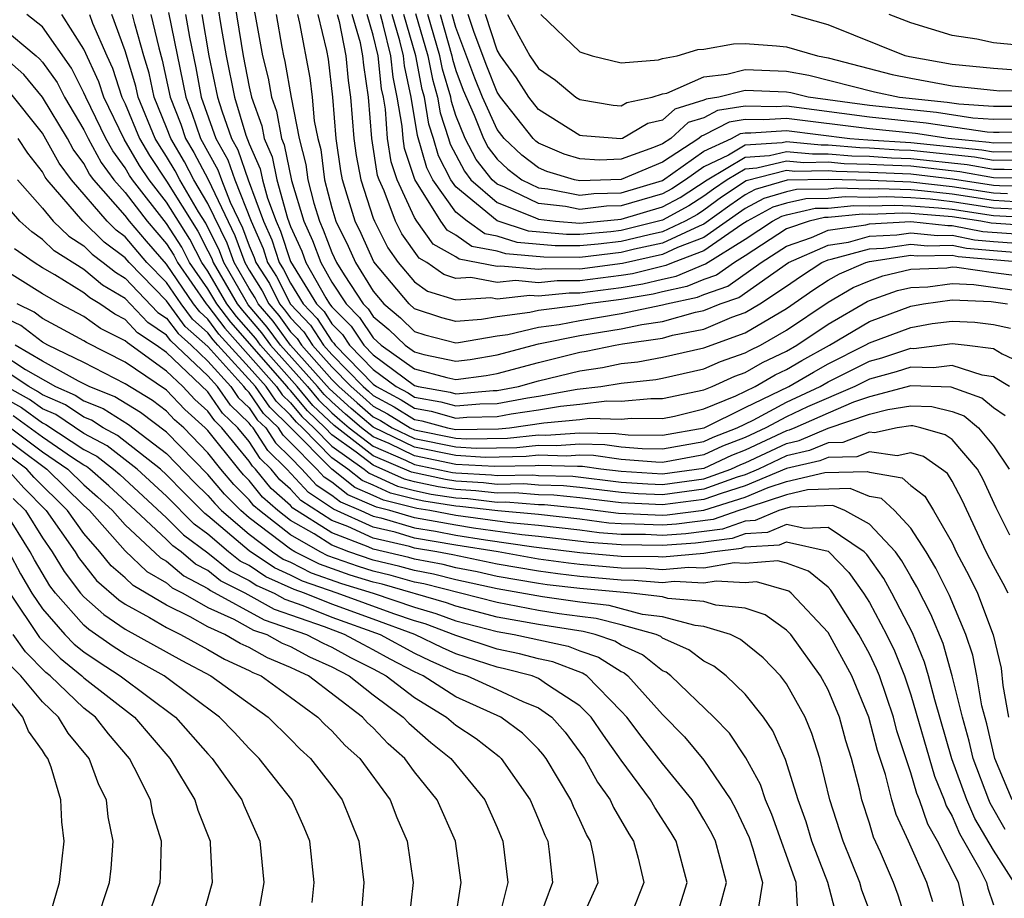
# Model space of a CAD drawing. Units: inches. Extents: x 2619000 to 2622000, y 1479000 to 1482000.
# Drawn here: x 2619762 to 2619810, y 1479072 to 1479115 of the extents above; entities that cross this region are included whole.
import ezdxf

# ---------------------------------------------------------------- set-up
doc = ezdxf.new("R2010")
doc.units = ezdxf.units.IN
doc.header["$MEASUREMENT"] = 0
doc.layers.add('LD26191479_2ft', color=234, linetype='Continuous')

msp = doc.modelspace()

# ---------------------------------------------------------------- linework, layer by layer
at = {"layer": 'LD26191479_2ft'}
for points, elevation in [([(2619772.911, 1479117), (2619773.645, 1479113), (2619773.912, 1479111.912), (2619774.07, 1479111), (2619774.313, 1479110.313), (2619774.555, 1479109), (2619774.691, 1479108.692), (2619775.043, 1479106.957), (2619775.639, 1479105), (2619776.061, 1479104.061), (2619776.461, 1479103), (2619777, 1479102.049), (2619777.685, 1479101), (2619778.34, 1479100.34), (2619779, 1479099.353), (2619779.39, 1479099), (2619781, 1479097.858), (2619782.565, 1479097.435), (2619783, 1479097.342), (2619784.465, 1479097.535), (2619785, 1479097.624), (2619787, 1479098.166), (2619789, 1479098.656), (2619789.299, 1479098.701), (2619790.705, 1479099), (2619791.062, 1479099.062), (2619793, 1479099.342), (2619793.474, 1479099.474), (2619795, 1479099.778), (2619796.346, 1479100.345), (2619797, 1479100.582), (2619797.702, 1479101), (2619799, 1479101.854), (2619799.673, 1479102.327), (2619800.707, 1479103), (2619801, 1479103.129), (2619801.151, 1479103.151), (2619803, 1479103.657), (2619803.691, 1479103.691), (2619805, 1479103.89), (2619805.806, 1479103.806), (2619807, 1479103.831), (2619807.693, 1479103.693), (2619809, 1479103.573), (2619811, 1479103.419)], 9688), ([(2619772.196, 1479116.196), (2619772.701, 1479113), (2619773, 1479111.502), (2619773.116, 1479111), (2619773.608, 1479109.609), (2619773.721, 1479109), (2619774.113, 1479108.113), (2619774.334, 1479107), (2619774.85, 1479105.15), (2619775, 1479104.736), (2619775.538, 1479103.538), (2619775.741, 1479103), (2619776.713, 1479101.287), (2619776.89, 1479101), (2619777, 1479100.856), (2619777.925, 1479099.925), (2619778.543, 1479099), (2619779, 1479098.532), (2619781, 1479097.045), (2619781.168, 1479097), (2619782.721, 1479096.72), (2619783, 1479096.643), (2619784.801, 1479096.801), (2619785, 1479096.805), (2619786.021, 1479097), (2619787, 1479097.267), (2619789, 1479097.752), (2619790.085, 1479097.915), (2619791, 1479098.109), (2619791.804, 1479098.196), (2619793, 1479098.415), (2619795, 1479098.87), (2619797, 1479099.598), (2619799, 1479100.773), (2619800.313, 1479101.688), (2619801, 1479102.135), (2619801.549, 1479102.451), (2619802.824, 1479103), (2619803, 1479103.048), (2619805, 1479103.347), (2619805.314, 1479103.314), (2619807, 1479103.349), (2619807.291, 1479103.291), (2619810.673, 1479103)], 9686), ([(2619771.466, 1479115.466), (2619771.637, 1479114.363), (2619771.877, 1479113), (2619772.283, 1479111), (2619772.841, 1479109.159), (2619773, 1479108.743), (2619773.534, 1479107.534), (2619773.64, 1479107), (2619773.888, 1479106.112), (2619774.3, 1479105), (2619774.512, 1479104.511), (2619775, 1479103.049), (2619776.252, 1479101), (2619776.619, 1479100.619), (2619777, 1479100.023), (2619777.51, 1479099.51), (2619777.85, 1479099), (2619779, 1479097.823), (2619780.103, 1479097), (2619780.685, 1479096.685), (2619781, 1479096.489), (2619782.262, 1479096.262), (2619783, 1479096.059), (2619784.16, 1479096.16), (2619785, 1479096.177), (2619786.455, 1479096.455), (2619787, 1479096.532), (2619788.864, 1479096.864), (2619790.015, 1479097), (2619791, 1479097.156), (2619792.664, 1479097.336), (2619793, 1479097.397), (2619795, 1479097.847), (2619795.795, 1479098.205), (2619797, 1479098.627), (2619797.236, 1479098.764), (2619797.731, 1479099), (2619799, 1479099.718), (2619801, 1479101.08), (2619802.22, 1479101.78), (2619803, 1479102.117), (2619803.654, 1479102.346), (2619805, 1479102.68), (2619806.746, 1479102.746), (2619807, 1479102.78), (2619807.23, 1479102.77), (2619809, 1479102.509), (2619811.857, 1479102.143)], 9684), ([(2619809.711, 1479087), (2619809.474, 1479087.474), (2619809, 1479088.318), (2619808.659, 1479089), (2619807.492, 1479091.492), (2619807, 1479092.424), (2619806.783, 1479092.783), (2619806.495, 1479093), (2619805.614, 1479093.614), (2619805, 1479093.791), (2619804.352, 1479093.648), (2619803, 1479093.833), (2619802.4, 1479093.6), (2619801, 1479093.571), (2619800.598, 1479093.402), (2619799, 1479093.034), (2619797, 1479092.186), (2619795.824, 1479091.824), (2619795, 1479091.524), (2619793, 1479091.266), (2619791, 1479091.363), (2619789, 1479091.614), (2619787.74, 1479091.74), (2619787, 1479091.762), (2619785.853, 1479091.853), (2619785, 1479091.837), (2619783.957, 1479091.957), (2619783, 1479092.009), (2619782.145, 1479092.145), (2619781, 1479092.387), (2619780.51, 1479092.51), (2619779, 1479093.195), (2619778.171, 1479093.829), (2619777, 1479094.664), (2619776.668, 1479095), (2619775.815, 1479095.815), (2619775, 1479096.802), (2619774.899, 1479096.9), (2619774.83, 1479097), (2619772.103, 1479100.103), (2619771.427, 1479101), (2619771, 1479101.729), (2619770.116, 1479103), (2619769.734, 1479103.734), (2619769, 1479104.891), (2619767.353, 1479107), (2619767.212, 1479107.212), (2619767, 1479107.582), (2619766.397, 1479108.397), (2619766.07, 1479109), (2619765.089, 1479111), (2619765, 1479111.213), (2619764.399, 1479112.399), (2619763, 1479114.399), (2619762.242, 1479115)], 9666), ([(2619809.803, 1479089.802), (2619809.13, 1479091.13), (2619808.499, 1479092.499), (2619808.234, 1479093), (2619807, 1479094.429), (2619806.664, 1479094.664), (2619805.495, 1479095), (2619805.098, 1479095.098), (2619805, 1479095.102), (2619804.354, 1479095), (2619803.244, 1479094.756), (2619803, 1479094.789), (2619801.712, 1479094.288), (2619801, 1479094.274), (2619800.104, 1479093.896), (2619799, 1479093.641), (2619797.636, 1479093), (2619797, 1479092.731), (2619796.612, 1479092.612), (2619795, 1479092.025), (2619793, 1479091.761), (2619791.814, 1479091.814), (2619791, 1479091.869), (2619789, 1479092.116), (2619788.197, 1479092.196), (2619787, 1479092.231), (2619786.288, 1479092.288), (2619785, 1479092.263), (2619784.34, 1479092.34), (2619783, 1479092.412), (2619782.493, 1479092.493), (2619780.847, 1479092.847), (2619779, 1479093.652), (2619777.109, 1479095.11), (2619776.083, 1479096.083), (2619775.326, 1479097), (2619773.55, 1479099), (2619773.318, 1479099.318), (2619772.386, 1479100.386), (2619771.924, 1479101), (2619771, 1479102.575), (2619770.704, 1479103), (2619770.121, 1479104.121), (2619769, 1479105.913), (2619768.152, 1479107), (2619767.692, 1479107.692), (2619766.956, 1479108.956), (2619765.964, 1479111), (2619765.729, 1479111.73), (2619765, 1479113.313), (2619763.927, 1479115)], 9668), ([(2619765.267, 1479115), (2619765.424, 1479114.576), (2619766.107, 1479113), (2619766.391, 1479112.391), (2619766.839, 1479111), (2619767, 1479110.667), (2619767.697, 1479109), (2619768.172, 1479108.172), (2619769, 1479106.938), (2619770.508, 1479104.508), (2619771, 1479103.562), (2619771.186, 1479103.186), (2619771.254, 1479103), (2619772.42, 1479101), (2619772.669, 1479100.669), (2619773.597, 1479099.597), (2619774.03, 1479099), (2619775.815, 1479097), (2619776.351, 1479096.351), (2619777, 1479095.731), (2619777.386, 1479095.386), (2619777.834, 1479095), (2619779, 1479094.109), (2619780.563, 1479093.437), (2619781, 1479093.228), (2619782.841, 1479092.841), (2619783, 1479092.816), (2619784.723, 1479092.722), (2619785, 1479092.691), (2619786.723, 1479092.723), (2619787, 1479092.701), (2619788.653, 1479092.653), (2619791, 1479092.374), (2619792.287, 1479092.288), (2619793, 1479092.256), (2619795, 1479092.527), (2619796.301, 1479093), (2619796.775, 1479093.225), (2619797, 1479093.311), (2619799, 1479094.249), (2619799.611, 1479094.389), (2619801, 1479094.975), (2619803, 1479095.657), (2619803.893, 1479095.893), (2619805, 1479096.067), (2619806.031, 1479096.031), (2619807, 1479095.791), (2619807.581, 1479095.582), (2619808.276, 1479095), (2619809, 1479094.131), (2619809.764, 1479093)], 9670), ([(2619809.573, 1479095.573), (2619809, 1479095.965), (2619808.437, 1479096.437), (2619806.964, 1479096.965), (2619805, 1479097.03), (2619803, 1479096.501), (2619802.239, 1479096.239), (2619801, 1479095.711), (2619799.395, 1479095), (2619799.117, 1479094.883), (2619799, 1479094.856), (2619797, 1479093.925), (2619796.332, 1479093.668), (2619795, 1479093.036), (2619793, 1479092.751), (2619791, 1479092.88), (2619790.004, 1479093), (2619789.128, 1479093.128), (2619788.878, 1479093.122), (2619787, 1479093.179), (2619786.838, 1479093.162), (2619784.877, 1479093.123), (2619783, 1479093.23), (2619781, 1479093.645), (2619779.762, 1479094.238), (2619779, 1479094.565), (2619778.432, 1479095), (2619777.662, 1479095.662), (2619777, 1479096.255), (2619776.619, 1479096.619), (2619776.305, 1479097), (2619774.511, 1479099), (2619773.875, 1479099.875), (2619772.952, 1479100.952), (2619772.797, 1479101.203), (2619771.764, 1479103), (2619771.56, 1479103.56), (2619770.895, 1479104.895), (2619770.551, 1479105.449), (2619769.642, 1479107), (2619769.424, 1479107.424), (2619769, 1479108.129), (2619768.652, 1479108.652), (2619768.452, 1479109), (2619767.633, 1479111), (2619767.519, 1479111.52), (2619767, 1479113.233), (2619766.347, 1479115)], 9672), ([(2619809.785, 1479097), (2619809, 1479097.466), (2619808.462, 1479097.539), (2619807, 1479098.018), (2619806.097, 1479097.903), (2619805, 1479097.938), (2619804.292, 1479097.708), (2619803, 1479097.356), (2619802.296, 1479097), (2619800.007, 1479096.007), (2619799, 1479095.538), (2619797.993, 1479095), (2619797, 1479094.539), (2619795.889, 1479094.111), (2619795, 1479093.689), (2619793, 1479093.328), (2619792.669, 1479093.331), (2619791, 1479093.467), (2619789.662, 1479093.662), (2619789, 1479093.673), (2619788.37, 1479093.63), (2619787, 1479093.671), (2619786.393, 1479093.607), (2619784.429, 1479093.571), (2619783, 1479093.653), (2619781, 1479094.062), (2619779, 1479095.025), (2619777.939, 1479095.939), (2619776.887, 1479096.887), (2619774.992, 1479099), (2619774.154, 1479100.154), (2619773.43, 1479101), (2619773.287, 1479101.286), (2619773, 1479101.737), (2619772.274, 1479103), (2619771.933, 1479103.934), (2619771, 1479105.848), (2619770.325, 1479107), (2619769.875, 1479107.875), (2619769.199, 1479109), (2619769, 1479109.53), (2619768.408, 1479111), (2619768.156, 1479112.156), (2619767.898, 1479113), (2619767.459, 1479114.541), (2619767.351, 1479115)], 9674), ([(2619768.241, 1479115), (2619768.622, 1479113.378), (2619768.793, 1479112.793), (2619769.178, 1479111), (2619769.689, 1479109.689), (2619769.921, 1479109), (2619770.326, 1479108.326), (2619771.006, 1479107.006), (2619772.307, 1479104.307), (2619772.785, 1479103), (2619773, 1479102.625), (2619773.631, 1479101.631), (2619773.946, 1479101), (2619774.432, 1479100.432), (2619775, 1479099.651), (2619775.319, 1479099.319), (2619775.523, 1479099), (2619777, 1479097.345), (2619777.339, 1479097), (2619778.215, 1479096.215), (2619779, 1479095.539), (2619779.35, 1479095.35), (2619779.913, 1479095), (2619781, 1479094.479), (2619783, 1479094.075), (2619783.981, 1479094.019), (2619785.947, 1479094.053), (2619787, 1479094.164), (2619787.862, 1479094.138), (2619789, 1479094.217), (2619790.197, 1479094.197), (2619791, 1479094.079), (2619792.002, 1479093.998), (2619793, 1479093.988), (2619795, 1479094.342), (2619795.446, 1479094.554), (2619796.604, 1479095), (2619797.376, 1479095.376), (2619799, 1479096.244), (2619800.623, 1479097), (2619801, 1479097.217), (2619803, 1479098.227), (2619803.607, 1479098.393), (2619805, 1479098.846), (2619805.159, 1479098.841), (2619807, 1479099.079), (2619807.734, 1479099), (2619809, 1479098.83), (2619809.419, 1479098.581), (2619811, 1479097.83)], 9676), ([(2619769.098, 1479115.098), (2619769.928, 1479111), (2619770.229, 1479110.229), (2619770.643, 1479109), (2619771.488, 1479107.488), (2619771.655, 1479107), (2619772.085, 1479105.915), (2619772.681, 1479104.681), (2619773, 1479103.808), (2619773.244, 1479103.244), (2619773.326, 1479103), (2619773.976, 1479101.976), (2619774.463, 1479101), (2619774.711, 1479100.711), (2619775, 1479100.313), (2619775.644, 1479099.644), (2619776.056, 1479099), (2619777, 1479097.942), (2619777.924, 1479097), (2619778.492, 1479096.492), (2619779, 1479096.054), (2619779.683, 1479095.684), (2619780.784, 1479095), (2619781, 1479094.896), (2619783, 1479094.497), (2619783.533, 1479094.467), (2619785.501, 1479094.499), (2619787, 1479094.656), (2619787.354, 1479094.646), (2619789, 1479094.76), (2619790.731, 1479094.731), (2619791.336, 1479094.664), (2619793, 1479094.649), (2619795.012, 1479095), (2619797, 1479095.984), (2619799.109, 1479097), (2619800.3, 1479097.7), (2619801, 1479098.091), (2619802.804, 1479099), (2619803, 1479099.116), (2619805, 1479099.859), (2619806.04, 1479100.041), (2619807, 1479100.167), (2619808.103, 1479100.104), (2619809, 1479100.002), (2619809.824, 1479099.824)], 9678), ([(2619769.914, 1479115), (2619770.102, 1479113.898), (2619770.41, 1479112.41), (2619770.679, 1479111), (2619771.383, 1479109), (2619771.97, 1479107.97), (2619772.303, 1479107), (2619773.089, 1479105), (2619773.667, 1479103.667), (2619773.889, 1479103), (2619774.321, 1479102.321), (2619775, 1479100.974), (2619775.969, 1479099.969), (2619776.588, 1479099), (2619777, 1479098.539), (2619778.509, 1479097), (2619778.768, 1479096.768), (2619779, 1479096.569), (2619780.017, 1479096.017), (2619781, 1479095.407), (2619781.345, 1479095.344), (2619782.597, 1479095), (2619783, 1479094.92), (2619785.056, 1479094.944), (2619785.585, 1479095), (2619787.245, 1479095.245), (2619789, 1479095.409), (2619789.466, 1479095.466), (2619791, 1479095.425), (2619791.471, 1479095.471), (2619793, 1479095.451), (2619793.572, 1479095.571), (2619795, 1479095.917), (2619796.548, 1479096.548), (2619797.476, 1479097), (2619798.441, 1479097.559), (2619799, 1479097.826), (2619799.74, 1479098.26), (2619801.071, 1479099), (2619803, 1479100.142), (2619805, 1479100.892), (2619805.618, 1479101), (2619807, 1479101.186), (2619808.893, 1479101.107), (2619809.681, 1479101)], 9680), ([(2619770.711, 1479115), (2619771.053, 1479113), (2619771.467, 1479111), (2619771.67, 1479110.33), (2619772.14, 1479109), (2619772.452, 1479108.452), (2619772.95, 1479107), (2619773.694, 1479105), (2619774.089, 1479104.089), (2619774.453, 1479103), (2619774.665, 1479102.665), (2619775, 1479101.995), (2619775.614, 1479101), (2619776.294, 1479100.294), (2619777, 1479099.189), (2619777.094, 1479099.094), (2619777.157, 1479099), (2619779, 1479097.115), (2619779.154, 1479097), (2619780.351, 1479096.351), (2619781, 1479095.948), (2619781.803, 1479095.803), (2619783, 1479095.474), (2619783.519, 1479095.519), (2619785, 1479095.549), (2619785.679, 1479095.679), (2619787, 1479095.867), (2619788.055, 1479096.054), (2619789, 1479096.143), (2619790.301, 1479096.301), (2619791, 1479096.283), (2619792.421, 1479096.421), (2619793, 1479096.413), (2619795, 1479096.841), (2619795.389, 1479097), (2619796.5, 1479097.5), (2619797, 1479097.675), (2619797.838, 1479098.162), (2619799, 1479098.715), (2619799.5, 1479099), (2619801, 1479100.018), (2619802.89, 1479101.11), (2619803, 1479101.158), (2619804.364, 1479101.636), (2619805, 1479101.794), (2619805.824, 1479101.825), (2619807, 1479101.983), (2619808.061, 1479101.939), (2619810.385, 1479101.615)], 9682), ([(2619774.31, 1479115), (2619774.581, 1479113.419), (2619774.657, 1479113), (2619774.725, 1479112.725), (2619775.027, 1479110.973), (2619775.419, 1479109), (2619775.742, 1479107.742), (2619775.84, 1479107), (2619776.132, 1479105.868), (2619776.396, 1479105), (2619776.583, 1479104.584), (2619777, 1479103.479), (2619777.228, 1479103), (2619777.598, 1479102.402), (2619778.513, 1479101), (2619778.756, 1479100.756), (2619779, 1479100.39), (2619779.753, 1479099.753), (2619780.536, 1479099), (2619781, 1479098.671), (2619781.451, 1479098.549), (2619783, 1479098.22), (2619783.689, 1479098.311), (2619785, 1479098.527), (2619787, 1479099.058), (2619789, 1479099.458), (2619791, 1479099.791), (2619792.001, 1479100.002), (2619793, 1479100.146), (2619794.587, 1479100.587), (2619795, 1479100.669), (2619795.784, 1479101), (2619796.69, 1479101.31), (2619799.086, 1479103), (2619801, 1479103.841), (2619801.989, 1479103.988), (2619803, 1479104.265), (2619804.331, 1479104.331), (2619805, 1479104.432), (2619806.298, 1479104.298), (2619807, 1479104.313), (2619808.095, 1479104.094), (2619809, 1479104.012), (2619811, 1479103.865)], 9690), ([(2619775.329, 1479115), (2619775.432, 1479114.568), (2619775.927, 1479111.927), (2619776.04, 1479111), (2619776.146, 1479109.854), (2619776.316, 1479109), (2619776.456, 1479108.456), (2619776.647, 1479107), (2619777, 1479105.635), (2619777.189, 1479105), (2619777.782, 1479103.782), (2619778.136, 1479103), (2619779, 1479101.605), (2619779.506, 1479101), (2619780.315, 1479100.315), (2619781, 1479099.656), (2619781.493, 1479099.493), (2619783, 1479099.115), (2619783.124, 1479099.124), (2619785, 1479099.442), (2619785.51, 1479099.51), (2619787, 1479099.869), (2619787.993, 1479099.993), (2619789, 1479100.197), (2619791, 1479100.532), (2619793, 1479100.95), (2619793.181, 1479101), (2619794.68, 1479101.32), (2619795, 1479101.455), (2619796.152, 1479101.848), (2619797.772, 1479103), (2619799, 1479103.793), (2619800.203, 1479104.203), (2619801, 1479104.554), (2619802.826, 1479104.826), (2619803, 1479104.873), (2619805, 1479104.975), (2619806.79, 1479104.79), (2619807, 1479104.795), (2619808.496, 1479104.496), (2619811, 1479104.312)], 9692), ([(2619811, 1479104.758), (2619808.898, 1479104.898), (2619808.388, 1479105), (2619807, 1479105.209), (2619805, 1479105.364), (2619804.622, 1479105.378), (2619803, 1479105.324), (2619802.667, 1479105.333), (2619801, 1479105.172), (2619800.831, 1479105.169), (2619800.084, 1479105), (2619799, 1479104.63), (2619797, 1479103.326), (2619796.476, 1479103), (2619795.613, 1479102.387), (2619795, 1479102.177), (2619794.171, 1479101.829), (2619793, 1479101.579), (2619792.536, 1479101.464), (2619791, 1479101.213), (2619789.38, 1479101), (2619788.92, 1479100.92), (2619787, 1479100.681), (2619786.579, 1479100.579), (2619785, 1479100.368), (2619784.24, 1479100.24), (2619783, 1479100.15), (2619782.32, 1479100.32), (2619781, 1479100.759), (2619780.732, 1479101), (2619779.033, 1479103.033), (2619778.407, 1479104.407), (2619778.118, 1479105), (2619777.745, 1479106.255), (2619777.504, 1479107), (2619777.425, 1479107.425), (2619777.204, 1479109), (2619777.047, 1479111), (2619776.832, 1479112.832), (2619776.754, 1479113.246), (2619776.335, 1479115)], 9694), ([(2619777.248, 1479115), (2619777.35, 1479114.65), (2619777.674, 1479113), (2619777.794, 1479111.794), (2619777.907, 1479111), (2619778.064, 1479109), (2619778.18, 1479108.179), (2619778.398, 1479107), (2619779, 1479105.14), (2619779.052, 1479105), (2619779.71, 1479103.711), (2619780.212, 1479103), (2619781, 1479102.068), (2619781.618, 1479101.618), (2619783, 1479101.186), (2619784.692, 1479101.308), (2619785, 1479101.247), (2619786.576, 1479101.424), (2619787, 1479101.384), (2619788.472, 1479101.528), (2619789, 1479101.527), (2619791, 1479101.789), (2619792.04, 1479101.96), (2619793, 1479102.197), (2619793.662, 1479102.338), (2619795.075, 1479102.925), (2619797, 1479104.131), (2619798.318, 1479105), (2619798.761, 1479105.239), (2619799, 1479105.309), (2619800.38, 1479105.62), (2619801, 1479105.632), (2619802.247, 1479105.753), (2619803, 1479105.733), (2619804.227, 1479105.773), (2619805, 1479105.745), (2619806.353, 1479105.647), (2619807, 1479105.572), (2619809, 1479105.27), (2619810.826, 1479105.174)], 9696), ([(2619810.445, 1479105.555), (2619809, 1479105.631), (2619807, 1479105.936), (2619805.942, 1479106.058), (2619805, 1479106.127), (2619803.831, 1479106.169), (2619803, 1479106.141), (2619801.827, 1479106.173), (2619801, 1479106.093), (2619799.928, 1479106.072), (2619799, 1479105.862), (2619798.332, 1479105.668), (2619797.096, 1479105), (2619796.834, 1479104.834), (2619795, 1479103.557), (2619793.517, 1479103), (2619793.153, 1479102.847), (2619791.545, 1479102.455), (2619791, 1479102.366), (2619789, 1479102.103), (2619787.894, 1479102.106), (2619787, 1479102.019), (2619785.877, 1479102.123), (2619785, 1479102.024), (2619783.724, 1479102.276), (2619783, 1479102.224), (2619782.409, 1479102.409), (2619781.597, 1479103), (2619781.216, 1479103.215), (2619780.388, 1479104.388), (2619780.075, 1479105), (2619779.531, 1479106.469), (2619779.285, 1479107), (2619779.213, 1479107.213), (2619778.925, 1479109), (2619778.767, 1479111), (2619778.546, 1479112.546), (2619778.501, 1479113), (2619778.379, 1479113.621), (2619777.98, 1479115)], 9698), ([(2619810.063, 1479105.937), (2619809, 1479105.992), (2619807, 1479106.3), (2619805.531, 1479106.469), (2619805, 1479106.508), (2619803.436, 1479106.564), (2619803, 1479106.55), (2619801.407, 1479106.593), (2619801, 1479106.553), (2619799.476, 1479106.524), (2619799, 1479106.416), (2619797.903, 1479106.097), (2619797, 1479105.609), (2619795, 1479104.204), (2619793.724, 1479103.724), (2619793, 1479103.386), (2619791.05, 1479102.95), (2619789, 1479102.679), (2619787.316, 1479102.684), (2619787, 1479102.653), (2619785.179, 1479102.821), (2619785, 1479102.801), (2619783.156, 1479103.156), (2619783, 1479103.267), (2619781.892, 1479103.892), (2619781.111, 1479105), (2619781, 1479105.181), (2619780.156, 1479107), (2619779.866, 1479107.865), (2619779.688, 1479109), (2619779.591, 1479110.409), (2619779.491, 1479111), (2619779.403, 1479111.403), (2619779.242, 1479113), (2619779, 1479114.002), (2619778.711, 1479115)], 9700), ([(2619809.682, 1479106.318), (2619809, 1479106.354), (2619807, 1479106.663), (2619805, 1479106.889), (2619803.04, 1479106.96), (2619801, 1479107.013), (2619799.025, 1479106.975), (2619797.474, 1479106.526), (2619797, 1479106.27), (2619796.243, 1479105.757), (2619795, 1479104.85), (2619794.76, 1479104.76), (2619793, 1479103.937), (2619791.636, 1479103.636), (2619791, 1479103.48), (2619789, 1479103.245), (2619787.25, 1479103.25), (2619785.411, 1479103.411), (2619785, 1479103.546), (2619783.774, 1479103.774), (2619783, 1479104.326), (2619782.569, 1479104.569), (2619782.265, 1479105), (2619781.018, 1479107.018), (2619780.518, 1479108.518), (2619780.443, 1479109), (2619780.401, 1479109.599), (2619780.164, 1479111), (2619779.956, 1479111.956), (2619779.85, 1479113), (2619779.485, 1479114.515), (2619779.344, 1479115)], 9702), ([(2619811, 1479106.679), (2619809.301, 1479106.699), (2619809, 1479106.715), (2619807.026, 1479107.026), (2619805, 1479107.271), (2619803, 1479107.353), (2619801.394, 1479107.394), (2619801, 1479107.429), (2619799.401, 1479107.401), (2619799, 1479107.441), (2619797.045, 1479106.955), (2619795.849, 1479106.151), (2619795, 1479105.525), (2619794.682, 1479105.318), (2619794.095, 1479105), (2619793, 1479104.488), (2619792.343, 1479104.343), (2619791, 1479104.014), (2619789.878, 1479103.878), (2619789, 1479103.798), (2619787.801, 1479103.801), (2619785.963, 1479103.963), (2619785, 1479104.278), (2619784.391, 1479104.391), (2619783.539, 1479105), (2619783, 1479105.44), (2619781.889, 1479107), (2619781.584, 1479107.585), (2619781.143, 1479109.143), (2619780.838, 1479111), (2619780.509, 1479112.508), (2619780.459, 1479113), (2619780.287, 1479113.713), (2619779.913, 1479115)], 9704), ([(2619811, 1479107.064), (2619809, 1479107.088), (2619807.381, 1479107.381), (2619805, 1479107.653), (2619803.7, 1479107.7), (2619803, 1479107.745), (2619801.777, 1479107.776), (2619801, 1479107.845), (2619799.825, 1479107.824), (2619799, 1479107.907), (2619797.553, 1479107.553), (2619797, 1479107.515), (2619796.128, 1479107), (2619795.455, 1479106.545), (2619795, 1479106.209), (2619794.267, 1479105.733), (2619793, 1479105.046), (2619791, 1479104.548), (2619790.486, 1479104.486), (2619789, 1479104.35), (2619788.352, 1479104.352), (2619786.515, 1479104.515), (2619785, 1479105.013), (2619783, 1479106.65), (2619782.75, 1479107), (2619782.151, 1479108.151), (2619781.914, 1479109), (2619781.688, 1479109.689), (2619781.48, 1479111), (2619781.371, 1479111.371), (2619781.064, 1479113), (2619780.482, 1479115)], 9706), ([(2619781.043, 1479115.043), (2619781.644, 1479113), (2619781.859, 1479111.859), (2619782.113, 1479111), (2619782.234, 1479110.234), (2619782.639, 1479109), (2619782.718, 1479108.718), (2619783.409, 1479107.409), (2619783.727, 1479107), (2619785, 1479105.899), (2619786.821, 1479105.179), (2619787, 1479105.093), (2619787.821, 1479105), (2619789, 1479104.903), (2619791, 1479105.098), (2619793, 1479105.685), (2619793.853, 1479106.147), (2619795.153, 1479107), (2619797, 1479108.09), (2619798.171, 1479108.171), (2619799, 1479108.374), (2619800.248, 1479108.248), (2619801, 1479108.261), (2619802.159, 1479108.159), (2619803, 1479108.137), (2619804.068, 1479108.068), (2619805, 1479108.035), (2619807.736, 1479107.736), (2619809, 1479107.508), (2619809.516, 1479107.516), (2619811, 1479107.496)], 9708), ([(2619809.942, 1479107.942), (2619809, 1479107.927), (2619808.091, 1479108.091), (2619805, 1479108.417), (2619804.437, 1479108.437), (2619803, 1479108.529), (2619802.541, 1479108.541), (2619801, 1479108.678), (2619800.672, 1479108.672), (2619799, 1479108.84), (2619798.788, 1479108.789), (2619797, 1479108.666), (2619796.184, 1479108.184), (2619795, 1479107.633), (2619794.113, 1479107), (2619793.438, 1479106.562), (2619793, 1479106.324), (2619791, 1479105.736), (2619790.285, 1479105.715), (2619789, 1479105.568), (2619788.295, 1479105.705), (2619787, 1479105.851), (2619785.356, 1479106.644), (2619785, 1479106.785), (2619784.751, 1479107), (2619783.985, 1479107.985), (2619783.443, 1479109), (2619783, 1479110.109), (2619782.78, 1479110.78), (2619782.745, 1479111), (2619782.347, 1479112.347), (2619782.224, 1479113), (2619781.642, 1479115)], 9710), ([(2619782.231, 1479115), (2619782.804, 1479113), (2619782.835, 1479112.835), (2619783, 1479112.278), (2619783.342, 1479111.342), (2619783.879, 1479110.121), (2619784.327, 1479109), (2619784.561, 1479108.561), (2619785, 1479107.997), (2619785.513, 1479107.513), (2619786.189, 1479107), (2619787, 1479106.609), (2619787.441, 1479106.559), (2619789, 1479106.258), (2619789.666, 1479106.334), (2619791, 1479106.374), (2619793, 1479106.963), (2619795, 1479108.383), (2619796.325, 1479109), (2619796.767, 1479109.233), (2619797, 1479109.271), (2619797.263, 1479109.264), (2619799, 1479109.385), (2619802.063, 1479109), (2619802.924, 1479108.924), (2619805, 1479108.798), (2619808.446, 1479108.446), (2619809, 1479108.346), (2619810.368, 1479108.368)], 9712), ([(2619811, 1479108.791), (2619809, 1479108.765), (2619808.801, 1479108.801), (2619806.808, 1479109), (2619805.239, 1479109.239), (2619803, 1479109.457), (2619799, 1479109.97), (2619797.893, 1479109.893), (2619797, 1479109.917), (2619796.212, 1479109.788), (2619795, 1479109.151), (2619794.885, 1479109.115), (2619794.757, 1479109), (2619793, 1479107.845), (2619791, 1479107.018), (2619789, 1479106.948), (2619788.731, 1479107), (2619787.404, 1479107.404), (2619787, 1479107.577), (2619786.191, 1479108.191), (2619785.333, 1479109), (2619785, 1479109.426), (2619784.289, 1479111), (2619783.915, 1479111.915), (2619783, 1479114.37), (2619782.821, 1479115)], 9714), ([(2619811, 1479109.323), (2619809.282, 1479109.282), (2619809, 1479109.281), (2619808.698, 1479109.302), (2619805.745, 1479109.745), (2619803, 1479110.028), (2619799, 1479110.555), (2619798.522, 1479110.522), (2619797, 1479110.563), (2619795.657, 1479110.344), (2619795, 1479109.998), (2619794.237, 1479109.763), (2619793.391, 1479109), (2619793, 1479108.743), (2619792.56, 1479108.561), (2619791, 1479108), (2619789.952, 1479107.952), (2619789, 1479108.006), (2619788.238, 1479108.238), (2619787, 1479108.77), (2619786.869, 1479108.869), (2619786.73, 1479109), (2619785.163, 1479111), (2619785, 1479111.236), (2619784.489, 1479112.488), (2619783.876, 1479114.124), (2619783.586, 1479115)], 9716), ([(2619809.924, 1479109.924), (2619809, 1479109.921), (2619808.013, 1479109.987), (2619806.252, 1479110.252), (2619803, 1479110.598), (2619800.045, 1479111), (2619799.206, 1479111.206), (2619799, 1479111.243), (2619797, 1479111.326), (2619795.72, 1479111), (2619795.101, 1479110.899), (2619795, 1479110.846), (2619793.589, 1479110.411), (2619793, 1479109.88), (2619792.279, 1479109.721), (2619791.05, 1479109), (2619790.981, 1479108.981), (2619789.128, 1479109.128), (2619789, 1479109.149), (2619787, 1479110.4), (2619786.528, 1479111), (2619785.927, 1479111.927), (2619785.153, 1479113), (2619785, 1479113.273), (2619784.428, 1479115)], 9718), ([(2619785.498, 1479115), (2619786.043, 1479113.957), (2619786.58, 1479113), (2619787, 1479112.379), (2619787.822, 1479111.822), (2619788.806, 1479111), (2619789, 1479110.879), (2619790.606, 1479110.607), (2619791, 1479110.573), (2619791.269, 1479110.731), (2619792.487, 1479111), (2619793, 1479111.156), (2619793.196, 1479111.196), (2619795, 1479111.984), (2619796.105, 1479112.105), (2619797, 1479112.333), (2619799, 1479112.253), (2619800.065, 1479112.065), (2619803.251, 1479111.251), (2619804.452, 1479111), (2619806.758, 1479110.758), (2619807.328, 1479110.672), (2619809, 1479110.56), (2619810.565, 1479110.565)], 9720), ([(2619787.106, 1479115), (2619789, 1479113.196), (2619789.583, 1479113), (2619791, 1479112.655), (2619792.796, 1479112.796), (2619793, 1479112.859), (2619793.698, 1479113), (2619794.697, 1479113.303), (2619795, 1479113.316), (2619796.422, 1479113.578), (2619797, 1479113.588), (2619798.514, 1479113.486), (2619799, 1479113.427), (2619800.487, 1479113), (2619801, 1479112.904), (2619804.098, 1479112.098), (2619805, 1479111.91), (2619807, 1479111.539), (2619809, 1479111.327), (2619809.307, 1479111.307), (2619811, 1479111.316)], 9722), ([(2619810.293, 1479112.293), (2619809, 1479112.38), (2619807, 1479112.571), (2619804.946, 1479112.946), (2619804.734, 1479113), (2619801, 1479114.49), (2619799.242, 1479115)], 9724), ([(2619810.52, 1479113.48), (2619809, 1479113.628), (2619808.199, 1479113.801), (2619807, 1479113.975), (2619805, 1479114.593), (2619803.965, 1479115)], 9726), ([(2619761, 1479114.42), (2619762.697, 1479113), (2619762.858, 1479112.858), (2619763, 1479112.686), (2619763.7, 1479111.7), (2619764.055, 1479111), (2619765, 1479109.421), (2619765.207, 1479109), (2619765.838, 1479107.838), (2619766.457, 1479107), (2619767, 1479106.382), (2619768.058, 1479105), (2619769, 1479103.895), (2619769.347, 1479103.347), (2619769.528, 1479103), (2619770.916, 1479101), (2619771, 1479100.909), (2619771.82, 1479099.82), (2619774.322, 1479097), (2619774.598, 1479096.598), (2619775, 1479096.209), (2619775.547, 1479095.547), (2619776.12, 1479095), (2619777, 1479094.107), (2619778.553, 1479093), (2619778.802, 1479092.802), (2619780.173, 1479092.174), (2619781, 1479091.965), (2619781.797, 1479091.797), (2619783, 1479091.605), (2619783.574, 1479091.574), (2619785, 1479091.41), (2619785.418, 1479091.418), (2619787, 1479091.292), (2619787.284, 1479091.284), (2619789, 1479091.112), (2619790.867, 1479090.867), (2619793, 1479090.774), (2619793.211, 1479090.789), (2619795, 1479091.023), (2619797, 1479091.641), (2619798.11, 1479092.11), (2619799, 1479092.399), (2619800.844, 1479092.844), (2619802.894, 1479092.894), (2619803, 1479092.85), (2619804.584, 1479092.584), (2619805, 1479092.202), (2619805.686, 1479091.686), (2619806.1, 1479091), (2619807, 1479089.434), (2619807.206, 1479089), (2619807.825, 1479087.825), (2619808.226, 1479087), (2619808.991, 1479084.991), (2619809.373, 1479083.373), (2619809.462, 1479082.538), (2619809.733, 1479081)], 9664), ([(2619809.902, 1479077), (2619809.074, 1479079), (2619808.677, 1479080.677), (2619808.449, 1479081.55), (2619808.196, 1479083), (2619808, 1479084), (2619807.674, 1479085), (2619806.88, 1479086.88), (2619806.215, 1479088.215), (2619805.743, 1479089), (2619805, 1479090.151), (2619804.216, 1479091), (2619803.582, 1479091.582), (2619803, 1479091.68), (2619802.066, 1479092.066), (2619800.004, 1479092.004), (2619799, 1479091.761), (2619797.166, 1479091.166), (2619797, 1479091.096), (2619796.689, 1479091), (2619795.44, 1479090.56), (2619793.669, 1479090.331), (2619793, 1479090.284), (2619791.657, 1479090.343), (2619791, 1479090.348), (2619790.394, 1479090.394), (2619789, 1479090.584), (2619787, 1479090.8), (2619785.023, 1479090.977), (2619783.191, 1479091.191), (2619783, 1479091.202), (2619781.449, 1479091.449), (2619781, 1479091.544), (2619779.836, 1479091.837), (2619779, 1479092.224), (2619778.456, 1479092.456), (2619777.771, 1479093), (2619777, 1479093.549), (2619775.571, 1479095), (2619775.279, 1479095.278), (2619775, 1479095.616), (2619774.296, 1479096.296), (2619773.813, 1479097), (2619773, 1479097.925), (2619772.011, 1479099), (2619771.537, 1479099.537), (2619771, 1479100.25), (2619770.603, 1479100.603), (2619770.308, 1479101), (2619769, 1479102.909), (2619768.026, 1479104.026), (2619767.21, 1479105), (2619767, 1479105.274), (2619765.484, 1479107), (2619765.278, 1479107.278), (2619765, 1479107.791), (2619764.486, 1479108.486), (2619764.203, 1479109), (2619763, 1479111.002), (2619762.097, 1479112.097), (2619761, 1479113.063)], 9662), ([(2619809.575, 1479075.575), (2619808.845, 1479076.844), (2619808.776, 1479077), (2619808.028, 1479079), (2619807.834, 1479079.834), (2619807.5, 1479081), (2619807.009, 1479083.009), (2619806.564, 1479084.564), (2619805.981, 1479085.981), (2619805.301, 1479087.301), (2619805, 1479087.8), (2619804.572, 1479088.572), (2619804.269, 1479089), (2619803, 1479090.342), (2619801.815, 1479091), (2619801.239, 1479091.238), (2619799.164, 1479091.164), (2619798.617, 1479091), (2619797.484, 1479090.516), (2619797, 1479090.486), (2619795.901, 1479090.099), (2619794.126, 1479089.874), (2619793, 1479089.794), (2619792.169, 1479089.831), (2619791, 1479089.84), (2619789.922, 1479089.922), (2619789, 1479090.047), (2619787, 1479090.273), (2619785.602, 1479090.398), (2619783, 1479090.761), (2619781.734, 1479091), (2619781.101, 1479091.101), (2619779.499, 1479091.5), (2619779, 1479091.731), (2619778.109, 1479092.11), (2619776.995, 1479092.995), (2619775, 1479095.023), (2619773.995, 1479095.994), (2619773.304, 1479097), (2619771.477, 1479099), (2619771.254, 1479099.254), (2619771, 1479099.591), (2619770.255, 1479100.255), (2619769.701, 1479101), (2619769, 1479102.023), (2619768.053, 1479103), (2619767, 1479104.238), (2619766.563, 1479104.563), (2619766.123, 1479105), (2619764.409, 1479107), (2619763.81, 1479107.81), (2619763, 1479109.258), (2619761.336, 1479111.336)], 9660), ([(2619809.999, 1479073), (2619809, 1479074.568), (2619808.106, 1479076.106), (2619807.715, 1479077), (2619806.991, 1479078.99), (2619806.162, 1479081.838), (2619805.86, 1479083), (2619805.669, 1479083.669), (2619805.082, 1479085.082), (2619804.093, 1479087), (2619803.702, 1479087.703), (2619802.875, 1479088.875), (2619802.754, 1479089), (2619801, 1479090.181), (2619799.879, 1479090.121), (2619799, 1479090.325), (2619798.072, 1479089.928), (2619797, 1479089.863), (2619796.361, 1479089.639), (2619794.583, 1479089.417), (2619793, 1479089.304), (2619791, 1479089.332), (2619789.45, 1479089.45), (2619787, 1479089.745), (2619786.182, 1479089.818), (2619783.854, 1479090.146), (2619783, 1479090.283), (2619781, 1479090.651), (2619779.809, 1479091), (2619779.163, 1479091.163), (2619777.763, 1479091.763), (2619777, 1479092.37), (2619776.619, 1479092.619), (2619776.271, 1479093), (2619775, 1479094.295), (2619774.642, 1479094.642), (2619774.41, 1479095), (2619773.693, 1479095.693), (2619773, 1479096.702), (2619772.848, 1479096.848), (2619772.743, 1479097), (2619771, 1479098.926), (2619769.906, 1479099.906), (2619769, 1479101.136), (2619767.193, 1479103), (2619767, 1479103.227), (2619765.982, 1479103.982), (2619764.949, 1479105), (2619763.232, 1479107), (2619763.133, 1479107.133), (2619763, 1479107.376), (2619762.285, 1479108.284), (2619761.824, 1479109)], 9658), ([(2619761.795, 1479107), (2619763, 1479105.624), (2619763.52, 1479105), (2619764.269, 1479104.269), (2619765, 1479103.799), (2619765.401, 1479103.401), (2619765.941, 1479103), (2619766.522, 1479102.522), (2619767, 1479102.238), (2619768.582, 1479100.583), (2619769, 1479100.308), (2619769.558, 1479099.558), (2619770.183, 1479099), (2619771, 1479098.218), (2619772.102, 1479097), (2619772.469, 1479096.468), (2619773, 1479095.961), (2619773.391, 1479095.391), (2619773.796, 1479095), (2619774.269, 1479094.269), (2619775, 1479093.562), (2619775.551, 1479093), (2619776.243, 1479092.243), (2619777, 1479091.749), (2619777.417, 1479091.417), (2619778.399, 1479091), (2619779, 1479090.725), (2619779.359, 1479090.641), (2619781, 1479090.16), (2619782.008, 1479089.992), (2619783, 1479089.805), (2619784.423, 1479089.577), (2619786.761, 1479089.239), (2619789, 1479088.972), (2619791, 1479088.796), (2619792.78, 1479088.78), (2619793, 1479088.763), (2619795, 1479088.936), (2619795.374, 1479089), (2619796.822, 1479089.178), (2619797, 1479089.24), (2619798.659, 1479089.341), (2619799, 1479089.486), (2619801, 1479089.03), (2619801.045, 1479089), (2619802.007, 1479088.007), (2619802.717, 1479087), (2619803, 1479086.545), (2619803.834, 1479085), (2619804.214, 1479084.214), (2619804.695, 1479083), (2619805, 1479082.085), (2619806.146, 1479078.146), (2619806.612, 1479077), (2619806.712, 1479076.712), (2619807, 1479076.208), (2619807.367, 1479075.367), (2619808.349, 1479073.651), (2619808.674, 1479073), (2619808.734, 1479072.734), (2619809, 1479071.926)], 9656), ([(2619807.627, 1479071.627), (2619807.315, 1479073), (2619806.303, 1479075), (2619805.829, 1479075.829), (2619805.424, 1479077), (2619805.301, 1479077.301), (2619805, 1479078.311), (2619804.336, 1479080.336), (2619804.169, 1479081), (2619803.486, 1479083), (2619803.348, 1479083.348), (2619803, 1479084.069), (2619802.497, 1479085), (2619801.237, 1479087), (2619801.139, 1479087.139), (2619801, 1479087.283), (2619800.064, 1479088.064), (2619799, 1479088.449), (2619798.57, 1479088.57), (2619797, 1479088.429), (2619796.462, 1479088.462), (2619795, 1479088.211), (2619794.249, 1479088.249), (2619793, 1479088.135), (2619792.199, 1479088.198), (2619791, 1479088.209), (2619789, 1479088.388), (2619788.452, 1479088.452), (2619787, 1479088.651), (2619785.044, 1479089), (2619783, 1479089.327), (2619781, 1479089.669), (2619780.054, 1479089.946), (2619779, 1479090.194), (2619777.071, 1479091.071), (2619775.867, 1479091.867), (2619774.822, 1479093), (2619773.896, 1479093.896), (2619773.182, 1479095), (2619773.089, 1479095.089), (2619773, 1479095.219), (2619772.089, 1479096.089), (2619771.462, 1479097), (2619771, 1479097.51), (2619769.209, 1479099.209), (2619769, 1479099.49), (2619768.089, 1479100.089), (2619767, 1479101.255), (2619765.906, 1479101.905), (2619765, 1479102.651), (2619763.563, 1479103.563), (2619763, 1479104.113), (2619762.476, 1479104.476), (2619761.899, 1479105), (2619761, 1479106.05)], 9654), ([(2619806.074, 1479072.073), (2619805.789, 1479073), (2619804.902, 1479075), (2619804.295, 1479076.295), (2619804.087, 1479077), (2619803.777, 1479078.223), (2619803.387, 1479079.387), (2619802.98, 1479081), (2619802.147, 1479083), (2619801, 1479085.094), (2619799.226, 1479087), (2619799.103, 1479087.103), (2619797.548, 1479087.548), (2619797, 1479087.498), (2619795.587, 1479087.587), (2619795, 1479087.486), (2619793.559, 1479087.559), (2619793, 1479087.508), (2619791.617, 1479087.617), (2619791, 1479087.622), (2619789, 1479087.805), (2619787.93, 1479087.93), (2619787, 1479088.057), (2619785, 1479088.409), (2619782.853, 1479088.853), (2619782.068, 1479089), (2619781, 1479089.177), (2619780.749, 1479089.251), (2619779, 1479089.663), (2619777.778, 1479090.222), (2619777, 1479090.522), (2619775.491, 1479091.491), (2619775, 1479092.028), (2619774.484, 1479092.484), (2619774.064, 1479093), (2619773.523, 1479093.523), (2619773, 1479094.332), (2619772.454, 1479095), (2619771.71, 1479095.71), (2619771, 1479096.74), (2619769, 1479098.64), (2619768.503, 1479099), (2619767.596, 1479099.596), (2619767, 1479100.241), (2619766.493, 1479100.492), (2619765.776, 1479101), (2619765.289, 1479101.289), (2619765, 1479101.527), (2619763.601, 1479102.399), (2619763, 1479102.745), (2619762.593, 1479103), (2619761.651, 1479103.651)], 9652), ([(2619804.825, 1479071), (2619804.396, 1479072.396), (2619804.168, 1479073), (2619803.535, 1479074.465), (2619803.2, 1479075.2), (2619803, 1479075.878), (2619802.639, 1479077), (2619802.533, 1479077.467), (2619802.129, 1479079), (2619801.861, 1479079.861), (2619801.552, 1479081), (2619801, 1479082.325), (2619800.635, 1479083), (2619799.203, 1479085), (2619799, 1479085.216), (2619797.954, 1479085.954), (2619797, 1479086.274), (2619795.576, 1479086.424), (2619795, 1479086.602), (2619793.251, 1479086.749), (2619793, 1479086.817), (2619791.485, 1479087), (2619789, 1479087.222), (2619787.407, 1479087.407), (2619787, 1479087.463), (2619785, 1479087.81), (2619784.026, 1479088.026), (2619783, 1479088.228), (2619782.385, 1479088.385), (2619781, 1479088.645), (2619780.724, 1479088.724), (2619779, 1479089.132), (2619778.758, 1479089.242), (2619777, 1479089.92), (2619775.115, 1479091.115), (2619775, 1479091.241), (2619774.066, 1479092.066), (2619773.306, 1479093), (2619773.151, 1479093.151), (2619773, 1479093.383), (2619771.677, 1479095), (2619771.331, 1479095.331), (2619771, 1479095.811), (2619770.372, 1479096.372), (2619769.783, 1479097), (2619769, 1479097.74), (2619767.103, 1479099.103), (2619767, 1479099.215), (2619765.807, 1479099.807), (2619765, 1479100.379), (2619763.837, 1479101), (2619763, 1479101.483), (2619760.556, 1479103)], 9650), ([(2619803.185, 1479071.186), (2619802.635, 1479072.635), (2619802.537, 1479073), (2619801.727, 1479075), (2619801.093, 1479077), (2619800.607, 1479079), (2619800.218, 1479080.218), (2619799.894, 1479081), (2619799, 1479082.612), (2619798.704, 1479083), (2619797.87, 1479083.87), (2619796.762, 1479084.761), (2619796.275, 1479085), (2619795, 1479085.393), (2619794.571, 1479085.429), (2619793, 1479085.857), (2619792.026, 1479085.974), (2619790.409, 1479086.409), (2619789, 1479086.566), (2619787.18, 1479086.82), (2619785, 1479087.211), (2619783, 1479087.64), (2619781.918, 1479087.918), (2619781, 1479088.09), (2619780.293, 1479088.293), (2619779, 1479088.599), (2619777.825, 1479089), (2619777, 1479089.318), (2619776.136, 1479089.864), (2619775, 1479090.516), (2619774.382, 1479091), (2619773.648, 1479091.648), (2619773, 1479092.444), (2619772.724, 1479092.724), (2619772.489, 1479093), (2619771, 1479094.863), (2619770.867, 1479095), (2619769.881, 1479095.882), (2619769, 1479096.821), (2619767, 1479098.176), (2619765.121, 1479099.121), (2619765, 1479099.207), (2619763.844, 1479099.844), (2619763, 1479100.288), (2619762.596, 1479100.596), (2619761.771, 1479101)], 9648), ([(2619801.414, 1479071.414), (2619800.989, 1479073), (2619800.223, 1479075), (2619799.943, 1479075.943), (2619799.554, 1479077), (2619798.947, 1479078.947), (2619798.339, 1479080.34), (2619797.878, 1479081), (2619797, 1479082.115), (2619796.081, 1479083), (2619795.474, 1479083.474), (2619795, 1479083.706), (2619794.263, 1479084.263), (2619793, 1479084.829), (2619792.905, 1479084.904), (2619792.691, 1479085), (2619791, 1479085.467), (2619789.779, 1479085.779), (2619789, 1479085.866), (2619787.993, 1479086.007), (2619787, 1479086.166), (2619785, 1479086.545), (2619781.451, 1479087.45), (2619781, 1479087.535), (2619779.862, 1479087.862), (2619779, 1479088.065), (2619778.285, 1479088.285), (2619776.807, 1479088.808), (2619776.427, 1479089), (2619775, 1479089.819), (2619773.491, 1479091), (2619773.23, 1479091.23), (2619773, 1479091.513), (2619772.261, 1479092.261), (2619771.632, 1479093), (2619771, 1479093.791), (2619769.828, 1479095), (2619769.391, 1479095.391), (2619769, 1479095.807), (2619768.316, 1479096.317), (2619767, 1479097.135), (2619765, 1479098.156), (2619763.251, 1479099), (2619763, 1479099.136), (2619761.943, 1479099.943), (2619761, 1479100.404)], 9646), ([(2619799.536, 1479071.537), (2619799.452, 1479073), (2619798.289, 1479076.289), (2619797.98, 1479077), (2619797.742, 1479077.741), (2619797.029, 1479079.029), (2619796.231, 1479080.231), (2619795.471, 1479081), (2619793.398, 1479083), (2619793.171, 1479083.171), (2619793, 1479083.248), (2619792.023, 1479084.023), (2619791, 1479084.479), (2619790.682, 1479084.682), (2619789.735, 1479085), (2619789.149, 1479085.15), (2619787, 1479085.484), (2619785, 1479085.842), (2619783, 1479086.364), (2619782.536, 1479086.535), (2619779.43, 1479087.43), (2619779, 1479087.532), (2619777.877, 1479087.877), (2619776.4, 1479088.4), (2619775.213, 1479089), (2619775, 1479089.122), (2619773, 1479090.643), (2619772.586, 1479091), (2619771.798, 1479091.798), (2619771, 1479092.736), (2619769, 1479094.79), (2619767.735, 1479095.736), (2619766.503, 1479096.503), (2619765.258, 1479097), (2619764.745, 1479097.255), (2619763, 1479098.225), (2619761.668, 1479099)], 9644), ([(2619761, 1479098.599), (2619762.171, 1479097.829), (2619763.624, 1479097), (2619764.586, 1479096.587), (2619765, 1479096.305), (2619765.933, 1479095.933), (2619767.154, 1479095.154), (2619769, 1479093.762), (2619770.358, 1479092.358), (2619771, 1479091.728), (2619771.334, 1479091.334), (2619771.665, 1479091), (2619773, 1479089.847), (2619774.127, 1479089), (2619774.648, 1479088.648), (2619775, 1479088.493), (2619775.992, 1479087.992), (2619777.469, 1479087.469), (2619778.995, 1479087), (2619781, 1479086.319), (2619782.024, 1479086.025), (2619783, 1479085.664), (2619785, 1479085.139), (2619785.809, 1479085), (2619788.43, 1479084.429), (2619789, 1479084.208), (2619789.905, 1479083.905), (2619791, 1479083.204), (2619791.141, 1479083.141), (2619791.319, 1479083), (2619793, 1479081.128), (2619794.053, 1479080.053), (2619795, 1479078.915), (2619796.3, 1479077), (2619796.548, 1479076.548), (2619797.179, 1479075.179), (2619797.371, 1479074.629), (2619797.826, 1479073), (2619797.611, 1479071.611)], 9642), ([(2619795.743, 1479071.743), (2619796.086, 1479073), (2619795.775, 1479074.225), (2619795.55, 1479075), (2619795.374, 1479075.374), (2619795, 1479076.056), (2619794.425, 1479077), (2619793, 1479078.761), (2619792.014, 1479080.014), (2619791.269, 1479081), (2619791, 1479081.297), (2619789.326, 1479083), (2619789.127, 1479083.127), (2619787.681, 1479083.681), (2619787, 1479083.827), (2619786.068, 1479084.068), (2619785, 1479084.297), (2619783, 1479084.954), (2619781.514, 1479085.513), (2619781, 1479085.661), (2619779.999, 1479086.001), (2619777.259, 1479087), (2619775.584, 1479087.584), (2619775, 1479087.879), (2619774.222, 1479088.222), (2619773, 1479089.052), (2619771, 1479090.749), (2619770.855, 1479090.856), (2619769.849, 1479091.849), (2619769, 1479092.732), (2619768.707, 1479093), (2619766.631, 1479094.631), (2619765.928, 1479095), (2619765.362, 1479095.362), (2619765, 1479095.507), (2619764.112, 1479096.112), (2619763, 1479096.59), (2619762.763, 1479096.762), (2619762.337, 1479097), (2619761, 1479097.879)], 9640), ([(2619793.557, 1479071), (2619794.189, 1479073), (2619793.647, 1479075), (2619793.405, 1479075.405), (2619792.626, 1479076.626), (2619792.414, 1479077), (2619791, 1479078.916), (2619790.137, 1479080.137), (2619789.549, 1479081), (2619789, 1479081.558), (2619787.432, 1479082.568), (2619787, 1479082.873), (2619786.686, 1479083), (2619785.346, 1479083.346), (2619785, 1479083.42), (2619783, 1479084.063), (2619782.354, 1479084.355), (2619781.009, 1479085), (2619779, 1479085.75), (2619777, 1479086.468), (2619775.673, 1479087), (2619775.176, 1479087.176), (2619773.795, 1479087.795), (2619773, 1479088.332), (2619772.556, 1479088.555), (2619772.004, 1479089), (2619771, 1479089.848), (2619770.336, 1479090.336), (2619769, 1479091.694), (2619767.575, 1479093), (2619766.129, 1479094.129), (2619765, 1479094.721), (2619763.637, 1479095.637), (2619763, 1479095.911), (2619762.37, 1479096.37), (2619761.242, 1479097)], 9638), ([(2619761, 1479096.523), (2619761.977, 1479095.977), (2619763, 1479095.233), (2619763.163, 1479095.163), (2619765, 1479093.955), (2619765.626, 1479093.626), (2619766.434, 1479093), (2619766.736, 1479092.736), (2619769, 1479090.652), (2619769.816, 1479089.816), (2619771, 1479088.95), (2619772.08, 1479088.08), (2619773, 1479087.618), (2619773.369, 1479087.369), (2619774.207, 1479087), (2619774.716, 1479086.716), (2619775.592, 1479086.408), (2619777, 1479085.844), (2619779.338, 1479085), (2619781, 1479084.096), (2619781.741, 1479083.741), (2619783, 1479083.173), (2619783.542, 1479083), (2619785, 1479082.342), (2619786.243, 1479081.757), (2619787, 1479081.451), (2619787.639, 1479081), (2619788.278, 1479080.278), (2619789, 1479079.313), (2619789.217, 1479079), (2619789.856, 1479077.856), (2619790.456, 1479077), (2619790.625, 1479076.625), (2619791.358, 1479075.358), (2619791.59, 1479075), (2619791.816, 1479074.184), (2619792.097, 1479073), (2619791.493, 1479071.492)], 9636), ([(2619788.971, 1479071), (2619789.873, 1479073), (2619789.662, 1479074.338), (2619789.515, 1479075), (2619789.324, 1479075.324), (2619789, 1479076.042), (2619788.682, 1479076.682), (2619788.558, 1479077), (2619787.369, 1479079), (2619787.211, 1479079.211), (2619787, 1479079.449), (2619786.227, 1479080.227), (2619785.168, 1479081), (2619783, 1479081.99), (2619781.408, 1479083), (2619781, 1479083.188), (2619779.812, 1479083.812), (2619779, 1479084.262), (2619778.51, 1479084.51), (2619777.61, 1479085), (2619776.635, 1479085.365), (2619774.215, 1479086.215), (2619772.807, 1479087), (2619771.604, 1479087.604), (2619771, 1479088.091), (2619770.4, 1479088.4), (2619769.701, 1479089), (2619769.297, 1479089.297), (2619769, 1479089.6), (2619767.502, 1479091), (2619766.2, 1479092.2), (2619765.284, 1479093), (2619765.124, 1479093.124), (2619765, 1479093.189), (2619764.454, 1479093.546), (2619763, 1479094.54), (2619761.585, 1479095.585)], 9634), ([(2619761.192, 1479095.192), (2619763, 1479093.839), (2619764.228, 1479093), (2619765, 1479092.243), (2619765.663, 1479091.664), (2619766.382, 1479091), (2619767, 1479090.304), (2619768.713, 1479088.714), (2619769, 1479088.548), (2619769.833, 1479087.833), (2619771, 1479087.232), (2619771.129, 1479087.129), (2619773.715, 1479085.715), (2619775.778, 1479085), (2619776.575, 1479084.575), (2619777, 1479084.383), (2619777.895, 1479083.895), (2619779, 1479083.337), (2619779.629, 1479083), (2619781, 1479081.947), (2619782.546, 1479081), (2619783, 1479080.618), (2619783.973, 1479079.973), (2619785.094, 1479079.094), (2619785.187, 1479079), (2619786.588, 1479077), (2619787, 1479076.045), (2619787.293, 1479075.294), (2619787.439, 1479075), (2619787.514, 1479074.486), (2619787.675, 1479073), (2619786.931, 1479071)], 9632), ([(2619782.944, 1479071), (2619783.258, 1479073), (2619782.981, 1479075), (2619782.085, 1479077), (2619781, 1479078.354), (2619780.522, 1479079), (2619779.716, 1479079.716), (2619779, 1479080.479), (2619778.725, 1479080.725), (2619778.474, 1479081), (2619775.86, 1479083), (2619775.268, 1479083.268), (2619775, 1479083.411), (2619773.877, 1479083.877), (2619773, 1479084.368), (2619772.565, 1479084.565), (2619771.816, 1479085), (2619771, 1479085.371), (2619770.148, 1479085.852), (2619769, 1479086.422), (2619767.378, 1479087.378), (2619767, 1479087.741), (2619766.32, 1479088.32), (2619765.777, 1479089), (2619765, 1479089.89), (2619764.211, 1479091), (2619762.595, 1479092.595), (2619762.241, 1479093), (2619759.559, 1479095)], 9628), ([(2619760.513, 1479095), (2619763.202, 1479093), (2619765, 1479091.238), (2619765.265, 1479091), (2619767, 1479089.047), (2619768.046, 1479088.046), (2619769, 1479087.494), (2619769.266, 1479087.266), (2619769.782, 1479087), (2619771, 1479086.313), (2619772.261, 1479085.739), (2619773.214, 1479085.214), (2619773.844, 1479085), (2619774.585, 1479084.585), (2619775, 1479084.413), (2619775.922, 1479083.922), (2619777, 1479083.434), (2619777.836, 1479083), (2619779, 1479082.08), (2619780.446, 1479081), (2619780.714, 1479080.714), (2619781.781, 1479079.781), (2619782.747, 1479079), (2619784.403, 1479077), (2619785, 1479075.66), (2619785.276, 1479075), (2619785.505, 1479073), (2619785.008, 1479071)], 9630), ([(2619761.296, 1479093), (2619762.091, 1479092.091), (2619763.178, 1479091), (2619764.571, 1479089), (2619764.733, 1479088.733), (2619765.614, 1479087.614), (2619766.686, 1479086.686), (2619767, 1479086.474), (2619768.172, 1479085.828), (2619769, 1479085.333), (2619769.672, 1479085), (2619771, 1479084.272), (2619771.804, 1479083.804), (2619773, 1479083.264), (2619773.169, 1479083.169), (2619773.577, 1479083), (2619775, 1479081.975), (2619776.317, 1479081), (2619776.652, 1479080.652), (2619777, 1479080.337), (2619777.639, 1479079.638), (2619778.349, 1479079), (2619779.814, 1479077), (2619780.145, 1479076.145), (2619780.644, 1479075), (2619780.924, 1479073), (2619780.705, 1479071)], 9626), ([(2619761.587, 1479091.587), (2619762.168, 1479091), (2619763, 1479089.676), (2619763.467, 1479089), (2619764.045, 1479088.045), (2619764.842, 1479087), (2619765, 1479086.821), (2619765.962, 1479085.962), (2619767, 1479085.26), (2619769.74, 1479083.74), (2619771.14, 1479083), (2619773.918, 1479081), (2619775, 1479079.933), (2619775.458, 1479079.458), (2619775.963, 1479079), (2619777, 1479077.684), (2619777.503, 1479077), (2619778.31, 1479075), (2619778.551, 1479073), (2619778.38, 1479071)], 9624), ([(2619776.042, 1479072.042), (2619776.148, 1479073), (2619775.929, 1479075), (2619775.658, 1479075.658), (2619775.055, 1479077), (2619773.485, 1479079), (2619773, 1479079.478), (2619772.271, 1479080.271), (2619771.555, 1479081), (2619768.877, 1479083), (2619767, 1479084.053), (2619766.422, 1479084.422), (2619765.237, 1479085.237), (2619765, 1479085.449), (2619763.63, 1479087), (2619763.357, 1479087.358), (2619762.61, 1479088.611), (2619762.407, 1479089), (2619761.164, 1479091)], 9622), ([(2619761.377, 1479089), (2619761.935, 1479087.935), (2619762.485, 1479087), (2619763, 1479086.249), (2619764.086, 1479085), (2619764.538, 1479084.538), (2619765, 1479084.163), (2619765.686, 1479083.687), (2619766.761, 1479083), (2619769.431, 1479081), (2619771, 1479079.221), (2619771.21, 1479079), (2619772.636, 1479077), (2619772.737, 1479076.737), (2619773.512, 1479075), (2619773.705, 1479073), (2619773.437, 1479071.437)], 9620), ([(2619761.412, 1479087), (2619762.861, 1479084.861), (2619763.851, 1479083.851), (2619764.898, 1479083), (2619765, 1479082.902), (2619767.448, 1479081), (2619769.156, 1479079), (2619770.37, 1479077), (2619770.51, 1479076.51), (2619771.106, 1479075), (2619771.117, 1479074.883), (2619771.202, 1479073), (2619771, 1479072.246), (2619770.637, 1479071), (2619769.184, 1479069), (2619769, 1479068.837), (2619767.344, 1479067), (2619767.17, 1479066.829), (2619766.24, 1479065.76), (2619765, 1479064.238), (2619764.017, 1479063), (2619761, 1479058.857)], 9618), ([(2619761, 1479061.68), (2619761.973, 1479063), (2619764.188, 1479065.812), (2619765.167, 1479067), (2619766.702, 1479069), (2619767, 1479069.506), (2619767.99, 1479071), (2619768.687, 1479073), (2619768.711, 1479073.289), (2619768.751, 1479075), (2619768.342, 1479076.342), (2619768.221, 1479077), (2619767.44, 1479078.56), (2619767.203, 1479079), (2619766.19, 1479080.19), (2619765.558, 1479081), (2619765, 1479081.438), (2619763.365, 1479083), (2619763.164, 1479083.164), (2619762.168, 1479084.168), (2619761.583, 1479085)], 9616), ([(2619761, 1479064.403), (2619762.135, 1479065.865), (2619763.059, 1479067), (2619764.479, 1479069), (2619764.645, 1479069.355), (2619765.572, 1479071), (2619766.239, 1479073), (2619766.317, 1479073.683), (2619766.424, 1479075), (2619766.182, 1479076.182), (2619766.099, 1479077), (2619765.728, 1479077.728), (2619765.261, 1479079), (2619764.234, 1479080.235), (2619763.78, 1479081), (2619763, 1479081.74), (2619761.947, 1479083), (2619761.475, 1479083.475)], 9614), ([(2619760.92, 1479067), (2619762.283, 1479069), (2619762.496, 1479069.504), (2619763.248, 1479071), (2619763.816, 1479073), (2619764.046, 1479075), (2619763.937, 1479075.937), (2619763.89, 1479077), (2619763.423, 1479078.577), (2619763.263, 1479079), (2619763.143, 1479079.143), (2619763, 1479079.383), (2619762.318, 1479080.318), (2619762.049, 1479081), (2619761, 1479082.319)], 9612)]:
    msp.add_lwpolyline(points, dxfattribs=dict(at, elevation=elevation))

doc.saveas('drawing.dxf')
